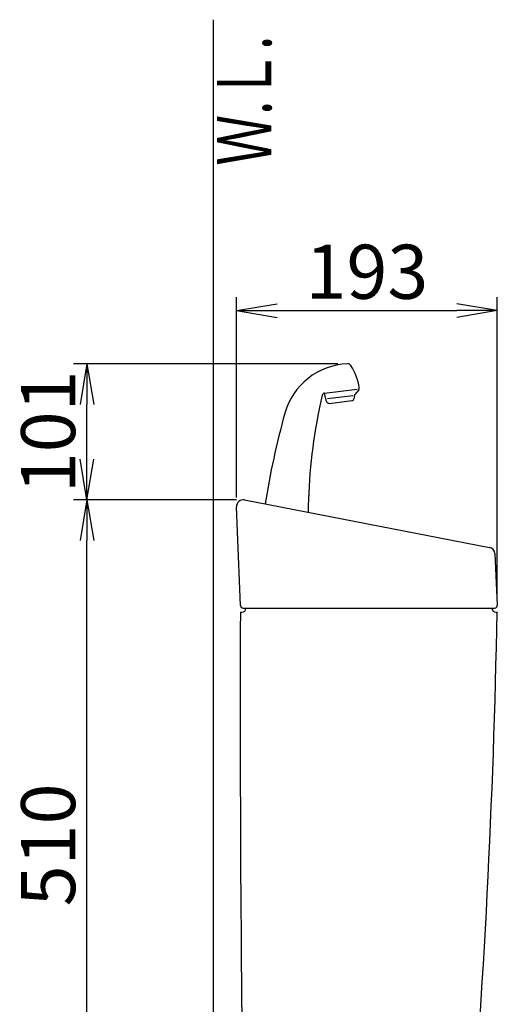
# Model space of a CAD drawing. Extents: x 1 to 2005, y 10 to 2810.
# Drawn here: x 202 to 555, y 1056 to 1784 of the extents above; entities that cross this region are included whole.
import ezdxf
from ezdxf.enums import TextEntityAlignment as Align

# ---------------------------------------------------------------- set-up
doc = ezdxf.new("R2010")
doc.units = 0
doc.layers.get('0').update_dxf_attribs({"linetype": 'CONTINUOUS'})
doc.layers.get('DEFPOINTS').update_dxf_attribs({"linetype": 'CONTINUOUS'})
doc.layers.add('タンク', color=7, linetype='CONTINUOUS')
doc.layers.add('便器', color=7, linetype='CONTINUOUS')
doc.styles.add('EXCADDIM1', font='monotxt', dxfattribs={"width": 0.84, "bigfont": 'extfont'})
doc.styles.add('EXCADSTD', font='monotxt', dxfattribs={"bigfont": 'extfont'})
doc.styles.get("Standard").update_dxf_attribs({"font": 'monotxt', "bigfont": 'extfont'})
doc.dimstyles.new('ISO-25', dxfattribs={"dimtxt": 2.5, "dimasz": 2.5, "dimexe": 1.25, "dimexo": 0.625, "dimtad": 1, "dimtxsty": 'STANDARD', "dimcen": 2.5, "dimazin": 3, "dimtfac": 1, "dimtmove": 0, "dimatfit": 3})

# ---------------------------------------------------------------- blocks, each defined once
blk = doc.blocks.new('EX_NORM')
at = {"color": 0, "linetype": 'CONTINUOUS'}
for q in [(-1, 0.167), (-1, 0), (-1, -0.167)]:
    blk.add_line((0, 0), q, dxfattribs=at)
blk = doc.blocks.new('*D27')
at = {"layer": 'DEFPOINTS', "color": 0}
for p in [(251.5, 1429.09), (369.18, 1429.09), (381.95, 919)]:
    blk.add_point(p, dxfattribs=at)
at = {"layer": 'タンク', "color": 3, "linetype": 'CONTINUOUS'}
for p, q in [((362.18, 1429.09), (241.5, 1429.09)), ((251.5, 949), (251.5, 1399.09))]:
    blk.add_line(p, q, dxfattribs=at)
at = {"layer": 'タンク', "color": 3, "xscale": 30, "yscale": 30, "zscale": 30}
for p, rotation in [((251.5, 1429.09), 90), ((251.5, 919), 270)]:
    blk.add_blockref('EX_NORM', p, dxfattribs=dict(at, rotation=rotation))
at = {"layer": 'タンク', "color": 2, "insert": (228, 1174.05), "char_height": 40, "attachment_point": 5, "rotation": 90, "style": 'EXCADDIM1'}
blk.add_mtext('510', dxfattribs=at)
blk = doc.blocks.new('*D28')
at = {"layer": 'DEFPOINTS', "color": 0}
for p in [(251.5, 1529.64), (444.23, 1529.64), (367.19, 1429.09)]:
    blk.add_point(p, dxfattribs=at)
at = {"layer": 'タンク', "color": 3, "linetype": 'CONTINUOUS'}
for p, q in [((437.23, 1529.64), (241.5, 1529.64)), ((251.5, 1459.09), (251.5, 1499.64))]:
    blk.add_line(p, q, dxfattribs=at)
at = {"layer": 'タンク', "color": 3, "xscale": 30, "yscale": 30, "zscale": 30}
for p, rotation in [((251.5, 1529.64), 90), ((251.5, 1429.09), 270)]:
    blk.add_blockref('EX_NORM', p, dxfattribs=dict(at, rotation=rotation))
at = {"layer": 'タンク', "color": 2, "insert": (228, 1479.37), "char_height": 40, "attachment_point": 5, "rotation": 90, "style": 'EXCADDIM1'}
blk.add_mtext('101', dxfattribs=at)
blk = doc.blocks.new('*D29')
at = {"layer": 'DEFPOINTS', "color": 0}
for p in [(555.19, 1569), (362.2, 1423.89), (555.19, 1351.18)]:
    blk.add_point(p, dxfattribs=at)
at = {"layer": 'タンク', "color": 3, "linetype": 'CONTINUOUS'}
for p, q in [((362.2, 1430.89), (362.2, 1579)), ((555.19, 1358.18), (555.19, 1579)), ((392.2, 1569), (525.19, 1569))]:
    blk.add_line(p, q, dxfattribs=at)
at = {"layer": 'タンク', "color": 3, "xscale": 30, "yscale": 30, "zscale": 30, "rotation": 180}
blk.add_blockref('EX_NORM', (362.2, 1569), dxfattribs=at)
at = {"layer": 'タンク', "color": 3, "xscale": 30, "yscale": 30, "zscale": 30}
blk.add_blockref('EX_NORM', (555.19, 1569), dxfattribs=at)
at = {"layer": 'タンク', "color": 2, "insert": (458.69, 1592.5), "char_height": 40, "attachment_point": 5, "style": 'EXCADDIM1'}
blk.add_mtext('193', dxfattribs=at)

msp = doc.modelspace()

# ---------------------------------------------------------------- linework, layer by layer
at = {"layer": 'タンク', "color": 6, "linetype": 'CONTINUOUS'}
for p, q in [((428.842, 1501.872), (427.186, 1507.999)), ((427.353, 1508.019), (451.377, 1510.969)), ((452.616, 1510.522), (449.831, 1506.958)), ((425.644, 1506.467), (423.414, 1496.391)), ((448.223, 1506.048), (429.534, 1503.753)), ((431.017, 1500.409), (447.424, 1502.424)), ((449.196, 1505.17), (449.18, 1504.369))]:
    msp.add_line(p, q, dxfattribs=at)
at = {"layer": 'タンク', "color": 2, "linetype": 'CONTINUOUS'}
for p, q in [((368.14, 1429), (549.367, 1394)), ((365.115, 1351.011), (362.196, 1423.891)), ((553.414, 1389.323), (555.19, 1351.184)), ((367.113, 1349.091), (553.192, 1349.091)), ((365.075, 1346), (366.186, 1346)), ((554.186, 1346), (555.075, 1346))]:
    msp.add_line(p, q, dxfattribs=at)
at = {"layer": 'タンク', "color": 6, "linetype": 'CONTINUOUS'}
for centre, radius, start, end in [((446.137, 1479.676), 50, 92.185124, 164.44617), ((444.345, 1526.642), 3, 33.333143, 92.185124), ((413.432, 1506.31), 40, 8.235857, 33.33315), ((427.597, 1506.034), 2, 97, 167.521334), ((452.195, 1505.111), 3, 142, 178.869898), ((451.04, 1511.754), 2, 322, 8.235857), ((430.773, 1502.394), 2, 195.130102, 277), ((447.181, 1504.409), 2, 277, 358.869898), ((975.996, 1332.197), 600, 164.44617, 171.000138), ((815.173, 1415.625), 400, 168.394598, 179.385851), ((442.942, 1492.069), 20, 167.521334, 168.394598)]:
    msp.add_arc(centre, radius, start, end, dxfattribs=at)
at = {"layer": 'タンク', "color": 2, "linetype": 'CONTINUOUS'}
for centre, radius, start, end in [((367.192, 1424.091), 5, 79.069181, 182.293668), ((548.419, 1389.091), 5, 2.665882, 79.069181), ((367.113, 1351.091), 2, 182.293668, 270), ((366.186, 1349), 3, 270, 0), ((554.186, 1349), 3, 180, 270), ((553.192, 1351.091), 2, 270, 2.665882), ((20364.925, 1268.619), 20000, 179.7783204, 180.9678351), ((-5943.729, 1470.714), 6500, 355.2282461, 358.9006073)]:
    msp.add_arc(centre, radius, start, end, dxfattribs=at)
at = {"layer": '便器', "color": 7, "linetype": 'CONTINUOUS'}
msp.add_line((345, 1784), (345, 522), dxfattribs=at)

# ---------------------------------------------------------------- texts
at = {"layer": '便器', "color": 2, "linetype": 'CONTINUOUS', "style": 'EXCADSTD', "width": 0.969231}
msp.add_text('Ｗ.Ｌ.', height=40, rotation=90, dxfattribs=at).set_placement((387.954, 1676.104), (387.954, 1772.104), align=Align.FIT)

# ---------------------------------------------------------------- dimensions: what is measured, and where the dimension line sits
at = {"layer": 'タンク', "color": 3, "linetype": 'CONTINUOUS'}
dim = msp.add_linear_dim(base=(555.19, 1569), p1=(362.196, 1423.891), p2=(555.19, 1351.184), dimstyle='ISO-25', override={"dimtxt": 40, "dimasz": 30, "dimexe": 10, "dimexo": 7, "dimgap": 0, "dimtad": 1, "dimjust": 0, "dimtih": 0, "dimtoh": 0, "dimdec": 0, "dimzin": 0, "dimlunit": 2, "dimtxsty": 'EXCADDIM1', "dimblk1": 'EX_NORM', "dimblk2": 'EX_NORM', "dimsah": 1, "dimse1": 0, "dimse2": 0, "dimclrd": 3, "dimclre": 3, "dimclrt": 2, "dimtmove": 2}, dxfattribs=at)
dim.commit()
dim.dimension.update_dxf_attribs({"geometry": '*D29', "text_midpoint": (458.693, 1592.5), "dimtype": 160})
for base, p1, p2, picture, middle in [((251.5, 1529.64), (367.192, 1429.091), (444.231, 1529.64), '*D28', (228, 1479.365)), ((251.5, 1429.091), (381.945, 919), (369.182, 1429.091), '*D27', (228, 1174.045))]:
    dim = msp.add_linear_dim(base=base, p1=p1, p2=p2, angle=90, dimstyle='ISO-25', override={"dimtxt": 40, "dimasz": 30, "dimexe": 10, "dimexo": 7, "dimgap": 0, "dimtad": 1, "dimjust": 0, "dimtih": 0, "dimtoh": 0, "dimdec": 0, "dimzin": 0, "dimlunit": 2, "dimtxsty": 'EXCADDIM1', "dimblk1": 'EX_NORM', "dimblk2": 'EX_NORM', "dimsah": 1, "dimse1": 1, "dimse2": 0, "dimclrd": 3, "dimclre": 3, "dimclrt": 2, "dimtmove": 2}, dxfattribs=at)
    dim.commit()
    dim.dimension.update_dxf_attribs({"geometry": picture, "text_midpoint": middle, "dimtype": 160})

doc.saveas('drawing.dxf')
